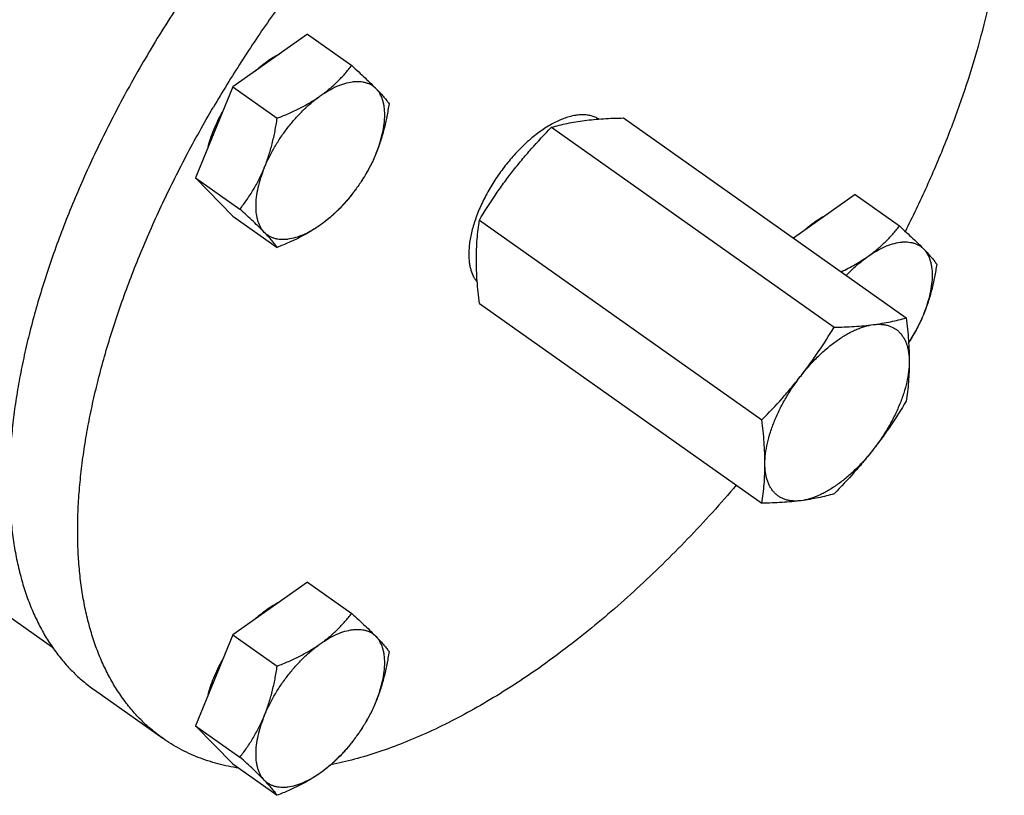
# Model space of a CAD drawing. Units: millimetres. Extents: x -1489 to 976, y -475 to 845.
# Drawn here: x 474 to 566, y 81 to 153 of the extents above; entities that cross this region are included whole.
import ezdxf

# ---------------------------------------------------------------- set-up
doc = ezdxf.new("R2010")
doc.units = ezdxf.units.MM
doc.header["$LTSCALE"] = 19.36
doc.layers.get('0').update_dxf_attribs({"linetype": 'CONTINUOUS'})
doc.layers.add('02___PRT_ALL_AXES', color=7, linetype='CONTINUOUS')
doc.layers.add('3_ALL_AXES', color=7, linetype='CONTINUOUS')

msp = doc.modelspace()

# ---------------------------------------------------------------- linework, layer by layer
at = {"color": 7, "linetype": 'CONTINUOUS'}
for p, q in [((500.724, 151.643), (493.783, 146.736)), ((500.724, 151.643), (504.854, 148.723)), ((493.783, 146.736), (490.313, 138.272)), ((493.783, 146.736), (497.913, 143.816)), ((490.313, 138.272), (494.443, 135.351)), ((490.313, 138.272), (493.783, 134.715)), ((551.724, 136.706), (545.995, 132.655)), ((551.724, 136.706), (555.854, 133.786)), ((493.783, 134.715), (497.913, 131.795)), ((500.724, 100.643), (493.783, 95.736)), ((500.724, 100.643), (504.854, 97.723)), ((493.783, 95.736), (490.313, 87.272)), ((493.783, 95.736), (497.913, 92.816)), ((490.313, 87.272), (494.443, 84.351)), ((490.313, 87.272), (493.783, 83.715)), ((493.783, 83.715), (497.913, 80.795))]:
    msp.add_line(p, q, dxfattribs=at)
for points, knots in [([(546.438, 192.526), (545.932, 192.668), (544.892, 192.911), (543.283, 193.145), (541.609, 193.252), (539.875, 193.232), (538.085, 193.086), (536.243, 192.813), (534.353, 192.416), (532.42, 191.894), (530.448, 191.249), (528.442, 190.483), (526.407, 189.597), (524.348, 188.594), (522.269, 187.476), (520.175, 186.246), (518.072, 184.906), (515.963, 183.46), (513.856, 181.911), (511.753, 180.263), (509.661, 178.52), (506.872, 176.056), (503.447, 172.764), (499.487, 168.536), (495.685, 164.041), (492.077, 159.321), (488.697, 154.422), (486.606, 151.05), (485.607, 149.344)], [0, 0, 0, 0, 0.020029, 0.04062, 0.061864, 0.08384, 0.106611, 0.130226, 0.154723, 0.180127, 0.206453, 0.233705, 0.261879, 0.290962, 0.320935, 0.351773, 0.383442, 0.415908, 0.449127, 0.483054, 0.517639, 0.55283, 0.624795, 0.69848, 0.773376, 0.848955, 0.924677, 1, 1, 1, 1]), ([(496.971, 149.107), (497.159, 149.24), (497.533, 149.487), (497.925, 149.705), (498.12, 149.803)], [0, 0, 0, 0, 0.513863, 1, 1, 1, 1]), ([(485.607, 149.344), (484.722, 147.834), (483.035, 144.801), (480.739, 140.189), (478.713, 135.578), (476.971, 131.004), (475.756, 127.215), (474.942, 124.232), (474.416, 122.047), (473.97, 119.898), (473.604, 117.788), (473.32, 115.721), (473.117, 113.701), (472.997, 111.732), (472.959, 109.818), (473.004, 107.963), (473.132, 106.169), (473.342, 104.44), (473.633, 102.781), (474.007, 101.193), (474.461, 99.679), (474.995, 98.244), (475.608, 96.889), (476.299, 95.617), (477.067, 94.431), (477.911, 93.333), (478.828, 92.325), (479.818, 91.409), (480.525, 90.861), (480.888, 90.604)], [0, 0, 0, 0, 0.0826, 0.163808, 0.243179, 0.320299, 0.394784, 0.430934, 0.466303, 0.500857, 0.534564, 0.567401, 0.599346, 0.630384, 0.660505, 0.689707, 0.717993, 0.745376, 0.771875, 0.797521, 0.822353, 0.84642, 0.869785, 0.892519, 0.914706, 0.93644, 0.957825, 0.978973, 1, 1, 1, 1]), ([(495.821, 148.178), (496.007, 148.347), (496.381, 148.669), (496.773, 148.967), (496.971, 149.107)], [0, 0, 0, 0, 0.509909, 1, 1, 1, 1]), ([(501.92, 145.89), (502.21, 146.094), (502.765, 146.521), (503.532, 147.217), (504.227, 147.951), (504.651, 148.464), (504.854, 148.723)], [0, 0, 0, 0, 0.259821, 0.512471, 0.75881, 1, 1, 1, 1]), ([(504.854, 148.723), (505.07, 148.526), (505.489, 148.143), (506.089, 147.583), (506.631, 147.063), (506.968, 146.726), (507.125, 146.565)], [0, 0, 0, 0, 0.280468, 0.543553, 0.784761, 1, 1, 1, 1]), ([(501.92, 145.89), (502.174, 146.069), (502.678, 146.395), (503.447, 146.79), (504.192, 147.069), (504.797, 147.203), (505.254, 147.243), (505.575, 147.241), (505.88, 147.207), (506.169, 147.141), (506.44, 147.044), (506.691, 146.916), (506.922, 146.757), (507.06, 146.632), (507.125, 146.565)], [0, 0, 0, 0, 0.163799, 0.315796, 0.455186, 0.581902, 0.640809, 0.696993, 0.750764, 0.802522, 0.852748, 0.901995, 0.950873, 1, 1, 1, 1]), ([(496.715, 139.204), (496.849, 139.53), (497.146, 140.182), (497.663, 141.136), (498.252, 142.068), (498.904, 142.964), (499.606, 143.808), (500.347, 144.585), (501.115, 145.283), (501.65, 145.699), (501.92, 145.89)], [0, 0, 0, 0, 0.123255, 0.25023, 0.379348, 0.508962, 0.63741, 0.763068, 0.884396, 1, 1, 1, 1]), ([(497.913, 143.816), (498.275, 143.957), (498.986, 144.25), (500.02, 144.738), (501.002, 145.277), (501.623, 145.679), (501.92, 145.89)], [0, 0, 0, 0, 0.257161, 0.510273, 0.758216, 1, 1, 1, 1]), ([(507.125, 146.565), (507.262, 146.425), (507.511, 146.164), (507.843, 145.791), (508.108, 145.466), (508.258, 145.262), (508.324, 145.166)], [0, 0, 0, 0, 0.317513, 0.586834, 0.81214, 1, 1, 1, 1]), ([(507.125, 140.555), (507.254, 140.867), (507.48, 141.484), (507.735, 142.405), (507.892, 143.283), (507.948, 144.105), (507.908, 144.746), (507.821, 145.216), (507.706, 145.634), (507.538, 146.018), (507.317, 146.351), (507.192, 146.497), (507.125, 146.565)], [0, 0, 0, 0, 0.16041, 0.312034, 0.453471, 0.583765, 0.702564, 0.757802, 0.810415, 0.908577, 0.954935, 1, 1, 1, 1]), ([(508.324, 145.166), (508.264, 144.766), (508.13, 143.972), (507.871, 142.798), (507.544, 141.655), (507.274, 140.916), (507.125, 140.555)], [0, 0, 0, 0, 0.254121, 0.506003, 0.754879, 1, 1, 1, 1]), ([(491.475, 141.106), (491.541, 141.377), (491.7, 141.928), (492.005, 142.75), (492.381, 143.582), (492.671, 144.129), (492.826, 144.401)], [0, 0, 0, 0, 0.23424, 0.480516, 0.736604, 1, 1, 1, 1]), ([(496.715, 139.204), (496.863, 139.565), (497.133, 140.304), (497.46, 141.447), (497.72, 142.621), (497.854, 143.415), (497.913, 143.816)], [0, 0, 0, 0, 0.24512, 0.493996, 0.745878, 1, 1, 1, 1]), ([(507.125, 140.555), (506.992, 140.229), (506.695, 139.577), (506.178, 138.623), (505.588, 137.69), (504.937, 136.794), (504.235, 135.951), (503.494, 135.173), (502.726, 134.476), (502.19, 134.06), (501.92, 133.869)], [0, 0, 0, 0, 0.123255, 0.25023, 0.379348, 0.508962, 0.63741, 0.763068, 0.884396, 1, 1, 1, 1]), ([(507.125, 140.555), (506.98, 140.2), (506.665, 139.507), (506.118, 138.517), (505.514, 137.583), (505.077, 136.991), (504.854, 136.702)], [0, 0, 0, 0, 0.256441, 0.508286, 0.755924, 1, 1, 1, 1]), ([(494.443, 135.351), (494.667, 135.64), (495.104, 136.232), (495.708, 137.166), (496.254, 138.157), (496.57, 138.849), (496.715, 139.204)], [0, 0, 0, 0, 0.244075, 0.491712, 0.743558, 1, 1, 1, 1]), ([(496.715, 139.204), (496.587, 138.892), (496.36, 138.275), (496.105, 137.354), (495.949, 136.475), (495.893, 135.654), (495.933, 135.012), (496.019, 134.543), (496.135, 134.125), (496.302, 133.741), (496.523, 133.408), (496.649, 133.261), (496.715, 133.194)], [0, 0, 0, 0, 0.16041, 0.312034, 0.453471, 0.583765, 0.702564, 0.757802, 0.810415, 0.908577, 0.954935, 1, 1, 1, 1]), ([(504.854, 136.702), (504.651, 136.443), (504.227, 135.93), (503.532, 135.196), (502.765, 134.5), (502.21, 134.074), (501.92, 133.869)], [0, 0, 0, 0, 0.241189, 0.487527, 0.740178, 1, 1, 1, 1]), ([(496.715, 133.194), (496.558, 133.354), (496.22, 133.691), (495.678, 134.212), (495.079, 134.771), (494.66, 135.154), (494.443, 135.351)], [0, 0, 0, 0, 0.215237, 0.456445, 0.719531, 1, 1, 1, 1]), ([(547.971, 134.169), (548.159, 134.302), (548.533, 134.549), (548.925, 134.768), (549.12, 134.866)], [0, 0, 0, 0, 0.513863, 1, 1, 1, 1]), ([(501.92, 133.869), (501.667, 133.69), (501.163, 133.364), (500.393, 132.969), (499.649, 132.69), (499.044, 132.556), (498.587, 132.516), (498.266, 132.518), (497.96, 132.552), (497.671, 132.618), (497.401, 132.715), (497.149, 132.843), (496.919, 133.002), (496.78, 133.127), (496.715, 133.194)], [0, 0, 0, 0, 0.163799, 0.315796, 0.455186, 0.581902, 0.640809, 0.696993, 0.750764, 0.802522, 0.852748, 0.901995, 0.950873, 1, 1, 1, 1]), ([(501.92, 133.869), (501.623, 133.659), (501.002, 133.257), (500.02, 132.717), (498.986, 132.229), (498.275, 131.936), (497.913, 131.795)], [0, 0, 0, 0, 0.241782, 0.489725, 0.742838, 1, 1, 1, 1]), ([(546.821, 133.24), (547.007, 133.41), (547.381, 133.731), (547.773, 134.03), (547.971, 134.169)], [0, 0, 0, 0, 0.509909, 1, 1, 1, 1]), ([(497.913, 131.795), (497.848, 131.89), (497.698, 132.095), (497.432, 132.42), (497.1, 132.793), (496.851, 133.054), (496.715, 133.194)], [0, 0, 0, 0, 0.187859, 0.413164, 0.682486, 1, 1, 1, 1]), ([(552.92, 130.952), (553.21, 131.157), (553.765, 131.583), (554.532, 132.279), (555.227, 133.013), (555.651, 133.526), (555.854, 133.786)], [0, 0, 0, 0, 0.259821, 0.512471, 0.75881, 1, 1, 1, 1]), ([(555.854, 133.786), (556.07, 133.589), (556.489, 133.205), (557.089, 132.646), (557.631, 132.125), (557.968, 131.789), (558.125, 131.628)], [0, 0, 0, 0, 0.280468, 0.543553, 0.784761, 1, 1, 1, 1]), ([(552.92, 130.952), (553.174, 131.132), (553.678, 131.457), (554.447, 131.852), (555.192, 132.131), (555.797, 132.265), (556.254, 132.305), (556.575, 132.303), (556.88, 132.269), (557.169, 132.203), (557.44, 132.106), (557.691, 131.978), (557.922, 131.819), (558.06, 131.694), (558.125, 131.628)], [0, 0, 0, 0, 0.163799, 0.315796, 0.455186, 0.581902, 0.640809, 0.696993, 0.750764, 0.802522, 0.852748, 0.901995, 0.950873, 1, 1, 1, 1]), ([(558.125, 131.628), (558.262, 131.488), (558.511, 131.227), (558.843, 130.854), (559.108, 130.529), (559.258, 130.324), (559.324, 130.229)], [0, 0, 0, 0, 0.317513, 0.586834, 0.81214, 1, 1, 1, 1]), ([(558.125, 125.617), (558.254, 125.93), (558.48, 126.546), (558.735, 127.467), (558.892, 128.346), (558.948, 129.167), (558.908, 129.809), (558.821, 130.278), (558.706, 130.697), (558.538, 131.08), (558.317, 131.413), (558.192, 131.56), (558.125, 131.628)], [0, 0, 0, 0, 0.16041, 0.312034, 0.453471, 0.583765, 0.702564, 0.757802, 0.810415, 0.908577, 0.954935, 1, 1, 1, 1]), ([(550.424, 129.523), (550.866, 129.729), (551.513, 130.06), (552.336, 130.554), (552.729, 130.817), (552.92, 130.952)], [0, 0, 0, 0, 0.507645, 0.755929, 1, 1, 1, 1]), ([(550.907, 129.181), (551.223, 129.517), (551.712, 129.993), (552.398, 130.568), (552.746, 130.829), (552.92, 130.952)], [0, 0, 0, 0, 0.514351, 0.761372, 1, 1, 1, 1]), ([(559.324, 130.229), (559.264, 129.829), (559.13, 129.034), (558.871, 127.86), (558.544, 126.718), (558.274, 125.978), (558.125, 125.617)], [0, 0, 0, 0, 0.254121, 0.506003, 0.754879, 1, 1, 1, 1]), ([(558.125, 125.617), (558.028, 125.38), (557.822, 124.912), (557.48, 124.232), (557.109, 123.577), (556.842, 123.155), (556.706, 122.949)], [0, 0, 0, 0, 0.254501, 0.505927, 0.754359, 1, 1, 1, 1]), ([(558.125, 125.617), (557.938, 125.159), (557.505, 124.246), (556.988, 123.378), (556.706, 122.95)], [0, 0, 0, 0, 0.49142, 1, 1, 1, 1]), ([(495.821, 97.178), (496.007, 97.347), (496.381, 97.669), (496.773, 97.967), (496.971, 98.107)], [0, 0, 0, 0, 0.509909, 1, 1, 1, 1]), ([(496.971, 98.107), (497.159, 98.24), (497.533, 98.487), (497.925, 98.705), (498.12, 98.803)], [0, 0, 0, 0, 0.513863, 1, 1, 1, 1]), ([(501.92, 94.89), (502.21, 95.094), (502.765, 95.521), (503.532, 96.217), (504.227, 96.951), (504.651, 97.464), (504.854, 97.723)], [0, 0, 0, 0, 0.259821, 0.512471, 0.75881, 1, 1, 1, 1]), ([(504.854, 97.723), (505.07, 97.526), (505.489, 97.143), (506.089, 96.583), (506.631, 96.063), (506.968, 95.726), (507.125, 95.565)], [0, 0, 0, 0, 0.280468, 0.543553, 0.784761, 1, 1, 1, 1]), ([(501.92, 94.89), (502.174, 95.069), (502.678, 95.395), (503.447, 95.79), (504.192, 96.069), (504.797, 96.203), (505.254, 96.243), (505.575, 96.241), (505.88, 96.207), (506.169, 96.141), (506.44, 96.044), (506.691, 95.916), (506.922, 95.757), (507.06, 95.632), (507.125, 95.565)], [0, 0, 0, 0, 0.163799, 0.315796, 0.455186, 0.581902, 0.640809, 0.696993, 0.750764, 0.802522, 0.852748, 0.901995, 0.950873, 1, 1, 1, 1]), ([(507.125, 95.565), (507.262, 95.425), (507.511, 95.164), (507.843, 94.791), (508.108, 94.466), (508.258, 94.262), (508.324, 94.166)], [0, 0, 0, 0, 0.317513, 0.586834, 0.81214, 1, 1, 1, 1]), ([(507.125, 89.555), (507.254, 89.867), (507.48, 90.484), (507.735, 91.405), (507.892, 92.283), (507.948, 93.105), (507.908, 93.746), (507.821, 94.216), (507.706, 94.634), (507.538, 95.018), (507.317, 95.351), (507.192, 95.497), (507.125, 95.565)], [0, 0, 0, 0, 0.16041, 0.312034, 0.453471, 0.583765, 0.702564, 0.757802, 0.810415, 0.908577, 0.954935, 1, 1, 1, 1]), ([(496.715, 88.204), (496.849, 88.53), (497.146, 89.182), (497.663, 90.136), (498.252, 91.068), (498.904, 91.964), (499.606, 92.808), (500.347, 93.585), (501.115, 94.283), (501.65, 94.699), (501.92, 94.89)], [0, 0, 0, 0, 0.123255, 0.25023, 0.379348, 0.508962, 0.63741, 0.763068, 0.884396, 1, 1, 1, 1]), ([(497.913, 92.816), (498.275, 92.957), (498.986, 93.25), (500.02, 93.738), (501.002, 94.277), (501.623, 94.679), (501.92, 94.89)], [0, 0, 0, 0, 0.257161, 0.510273, 0.758216, 1, 1, 1, 1]), ([(508.324, 94.166), (508.264, 93.766), (508.13, 92.972), (507.871, 91.798), (507.544, 90.655), (507.274, 89.916), (507.125, 89.555)], [0, 0, 0, 0, 0.254121, 0.506003, 0.754879, 1, 1, 1, 1]), ([(491.475, 90.106), (491.541, 90.377), (491.7, 90.928), (492.005, 91.75), (492.381, 92.582), (492.671, 93.129), (492.826, 93.401)], [0, 0, 0, 0, 0.23424, 0.480516, 0.736604, 1, 1, 1, 1]), ([(496.715, 88.204), (496.863, 88.565), (497.133, 89.304), (497.46, 90.447), (497.72, 91.621), (497.854, 92.415), (497.913, 92.816)], [0, 0, 0, 0, 0.24512, 0.493996, 0.745878, 1, 1, 1, 1]), ([(507.125, 89.555), (506.992, 89.229), (506.695, 88.577), (506.178, 87.623), (505.588, 86.69), (504.937, 85.794), (504.235, 84.951), (503.494, 84.173), (502.726, 83.476), (502.19, 83.06), (501.92, 82.869)], [0, 0, 0, 0, 0.123255, 0.25023, 0.379348, 0.508962, 0.63741, 0.763068, 0.884396, 1, 1, 1, 1]), ([(507.125, 89.555), (506.98, 89.2), (506.665, 88.507), (506.118, 87.517), (505.514, 86.583), (505.077, 85.991), (504.854, 85.702)], [0, 0, 0, 0, 0.256441, 0.508286, 0.755924, 1, 1, 1, 1]), ([(494.443, 84.351), (494.667, 84.64), (495.104, 85.232), (495.708, 86.166), (496.254, 87.157), (496.57, 87.849), (496.715, 88.204)], [0, 0, 0, 0, 0.244075, 0.491712, 0.743558, 1, 1, 1, 1]), ([(496.715, 88.204), (496.587, 87.892), (496.36, 87.275), (496.105, 86.354), (495.949, 85.475), (495.893, 84.654), (495.933, 84.012), (496.019, 83.543), (496.135, 83.125), (496.302, 82.741), (496.523, 82.408), (496.649, 82.261), (496.715, 82.194)], [0, 0, 0, 0, 0.16041, 0.312034, 0.453471, 0.583765, 0.702564, 0.757802, 0.810415, 0.908577, 0.954935, 1, 1, 1, 1]), ([(504.854, 85.702), (504.651, 85.443), (504.227, 84.93), (503.532, 84.196), (502.765, 83.5), (502.21, 83.074), (501.92, 82.869)], [0, 0, 0, 0, 0.241189, 0.487527, 0.740178, 1, 1, 1, 1]), ([(496.715, 82.194), (496.558, 82.354), (496.22, 82.691), (495.678, 83.212), (495.079, 83.771), (494.66, 84.154), (494.443, 84.351)], [0, 0, 0, 0, 0.215237, 0.456445, 0.719531, 1, 1, 1, 1]), ([(501.92, 82.869), (501.667, 82.69), (501.163, 82.364), (500.393, 81.969), (499.649, 81.69), (499.044, 81.556), (498.587, 81.516), (498.266, 81.518), (497.96, 81.552), (497.671, 81.618), (497.401, 81.715), (497.149, 81.843), (496.919, 82.002), (496.78, 82.127), (496.715, 82.194)], [0, 0, 0, 0, 0.163799, 0.315796, 0.455186, 0.581902, 0.640809, 0.696993, 0.750764, 0.802522, 0.852748, 0.901995, 0.950873, 1, 1, 1, 1]), ([(501.92, 82.869), (501.623, 82.659), (501.002, 82.257), (500.02, 81.717), (498.986, 81.229), (498.275, 80.936), (497.913, 80.795)], [0, 0, 0, 0, 0.241782, 0.489725, 0.742838, 1, 1, 1, 1]), ([(497.913, 80.795), (497.848, 80.89), (497.698, 81.095), (497.432, 81.42), (497.1, 81.793), (496.851, 82.054), (496.715, 82.194)], [0, 0, 0, 0, 0.187859, 0.413164, 0.682486, 1, 1, 1, 1])]:
    msp.add_open_spline(points, degree=3, knots=knots, dxfattribs=at)
at = {"layer": '02___PRT_ALL_AXES', "color": 7, "linetype": 'CONTINUOUS'}
msp.add_line((463.514, 104.115), (476.977, 94.595), dxfattribs=at)
at = {"layer": '3_ALL_AXES', "color": 7, "linetype": 'CONTINUOUS'}
for p, q in [((530.174, 143.842), (556.487, 125.236)), ((523.456, 142.97), (549.769, 124.364)), ((516.739, 134.342), (543.052, 115.736)), ((516.739, 126.585), (543.052, 107.979)), ((480.888, 90.604), (487.252, 86.104))]:
    msp.add_line(p, q, dxfattribs=at)
for points, knots in [([(544.107, 188.524), (543.056, 188.39), (541.466, 188.098), (539.35, 187.553), (537.71, 187.051), (536.045, 186.464), (534.357, 185.791), (532.649, 185.036), (530.321, 183.904), (527.38, 182.284), (523.862, 180.053), (520.334, 177.529), (516.821, 174.726), (513.345, 171.665), (509.931, 168.364), (506.6, 164.847), (503.374, 161.137), (500.277, 157.259), (497.327, 153.238), (494.545, 149.101), (492.807, 146.272), (491.971, 144.844)], [0, 0, 0, 0, 0.045388, 0.069152, 0.093641, 0.11886, 0.14481, 0.171485, 0.198877, 0.255751, 0.315296, 0.377318, 0.441585, 0.507829, 0.575758, 0.645053, 0.715381, 0.786396, 0.857744, 0.929064, 1, 1, 1, 1]), ([(556.406, 133.281), (557.109, 134.675), (558.443, 137.462), (560.233, 141.674), (561.783, 145.849), (563.082, 149.96), (564.123, 153.982), (564.898, 157.889), (565.403, 161.656), (565.634, 165.261), (565.59, 168.679), (565.319, 171.396), (564.959, 173.45), (564.521, 175.366), (563.943, 177.191), (563.22, 178.901), (562.62, 180.097), (561.954, 181.223), (561.225, 182.276), (560.434, 183.255), (559.582, 184.158), (558.669, 184.984), (558.021, 185.482), (557.689, 185.717)], [0, 0, 0, 0, 0.083138, 0.164431, 0.243526, 0.320098, 0.393859, 0.464562, 0.532009, 0.596063, 0.656658, 0.713812, 0.74114, 0.767662, 0.818405, 0.84274, 0.866452, 0.889609, 0.912287, 0.93457, 0.956552, 0.978328, 1, 1, 1, 1]), ([(487.252, 86.104), (486.889, 86.361), (486.181, 86.909), (485.192, 87.825), (484.275, 88.833), (483.431, 89.931), (482.663, 91.117), (481.972, 92.389), (481.359, 93.744), (480.825, 95.179), (480.371, 96.693), (479.997, 98.281), (479.706, 99.94), (479.496, 101.669), (479.368, 103.463), (479.323, 105.318), (479.361, 107.232), (479.481, 109.201), (479.684, 111.221), (479.968, 113.288), (480.334, 115.398), (480.78, 117.547), (481.306, 119.732), (482.12, 122.715), (483.335, 126.504), (485.077, 131.078), (487.103, 135.689), (489.399, 140.301), (491.086, 143.334), (491.971, 144.844)], [0, 0, 0, 0, 0.021027, 0.042175, 0.06356, 0.085294, 0.107481, 0.130215, 0.15358, 0.177647, 0.202479, 0.228125, 0.254624, 0.282007, 0.310293, 0.339495, 0.369616, 0.400654, 0.432599, 0.465436, 0.499143, 0.533697, 0.569066, 0.605216, 0.679701, 0.756821, 0.836192, 0.9174, 1, 1, 1, 1]), ([(527.849, 143.738), (527.743, 143.805), (527.519, 143.922), (527.155, 144.047), (526.762, 144.122), (526.343, 144.146), (525.902, 144.12), (525.44, 144.044), (524.961, 143.918), (524.467, 143.743), (523.961, 143.522), (523.446, 143.253), (522.925, 142.941), (522.402, 142.586), (521.878, 142.19), (521.177, 141.604), (520.324, 140.786), (519.364, 139.7), (518.478, 138.524), (517.688, 137.284), (517.012, 136.012), (516.551, 134.936), (516.256, 134.084), (516.075, 133.464), (515.933, 132.86), (515.83, 132.273), (515.768, 131.709), (515.753, 131.34), (515.753, 131.161)], [0, 0, 0, 0, 0.019144, 0.038744, 0.059103, 0.080475, 0.103056, 0.126987, 0.152354, 0.1792, 0.207527, 0.237301, 0.268464, 0.300931, 0.334597, 0.369341, 0.441491, 0.516191, 0.592111, 0.667869, 0.742092, 0.813471, 0.84773, 0.880853, 0.912725, 0.943252, 0.97236, 1, 1, 1, 1]), ([(523.456, 142.97), (523.695, 143.038), (524.183, 143.168), (524.936, 143.339), (525.723, 143.488), (526.261, 143.567), (526.536, 143.603)], [0, 0, 0, 0, 0.236624, 0.481332, 0.735465, 1, 1, 1, 1]), ([(526.536, 143.603), (526.823, 143.64), (527.408, 143.705), (528.303, 143.774), (529.229, 143.82), (529.856, 143.836), (530.174, 143.842)], [0, 0, 0, 0, 0.237573, 0.484065, 0.738595, 1, 1, 1, 1]), ([(519.819, 138.853), (520.1, 139.214), (520.675, 139.927), (521.871, 141.315), (522.814, 142.317), (523.456, 142.97)], [0, 0, 0, 0, 0.249678, 0.499642, 1, 1, 1, 1]), ([(516.739, 134.342), (517.21, 135.119), (517.943, 136.272), (518.99, 137.763), (519.538, 138.493), (519.819, 138.853)], [0, 0, 0, 0, 0.49902, 0.74928, 1, 1, 1, 1]), ([(516.46, 130.661), (516.46, 130.98), (516.472, 131.612), (516.528, 132.545), (516.616, 133.453), (516.695, 134.048), (516.739, 134.342)], [0, 0, 0, 0, 0.25966, 0.512392, 0.758869, 1, 1, 1, 1]), ([(515.753, 131.161), (515.753, 130.899), (515.775, 130.514), (515.86, 130.019), (515.973, 129.575), (516.136, 129.164), (516.353, 128.8), (516.476, 128.637), (516.541, 128.561)], [0, 0, 0, 0, 0.283536, 0.416007, 0.542567, 0.779497, 0.891421, 1, 1, 1, 1]), ([(516.739, 126.585), (516.696, 126.934), (516.618, 127.626), (516.529, 128.656), (516.473, 129.666), (516.46, 130.332), (516.46, 130.661)], [0, 0, 0, 0, 0.258041, 0.511228, 0.758748, 1, 1, 1, 1]), ([(553.406, 124.603), (553.682, 124.639), (554.22, 124.719), (555.007, 124.867), (555.76, 125.039), (556.248, 125.168), (556.487, 125.236)], [0, 0, 0, 0, 0.264535, 0.518668, 0.763376, 1, 1, 1, 1]), ([(556.487, 125.236), (556.529, 124.887), (556.607, 124.195), (556.696, 123.165), (556.752, 122.155), (556.765, 121.489), (556.765, 121.161)], [0, 0, 0, 0, 0.258041, 0.511228, 0.758748, 1, 1, 1, 1]), ([(546.689, 119.853), (546.941, 120.177), (547.461, 120.801), (548.289, 121.67), (549.147, 122.45), (550.021, 123.128), (550.762, 123.607), (551.35, 123.927), (551.778, 124.13), (552.199, 124.301), (552.735, 124.479), (553.14, 124.569), (553.406, 124.603)], [0, 0, 0, 0, 0.146424, 0.289666, 0.427973, 0.559754, 0.68365, 0.742321, 0.798664, 0.852617, 0.904152, 1, 1, 1, 1]), ([(546.689, 119.853), (546.97, 120.214), (547.518, 120.943), (548.564, 122.435), (549.298, 123.587), (549.769, 124.364)], [0, 0, 0, 0, 0.25072, 0.50098, 1, 1, 1, 1]), ([(549.769, 124.364), (550.087, 124.37), (550.714, 124.386), (551.64, 124.432), (552.535, 124.501), (553.12, 124.566), (553.406, 124.603)], [0, 0, 0, 0, 0.261405, 0.515935, 0.762427, 1, 1, 1, 1]), ([(553.406, 124.603), (553.53, 124.619), (553.774, 124.64), (554.132, 124.638), (554.474, 124.6), (554.796, 124.527), (555.099, 124.418), (555.38, 124.275), (555.638, 124.097), (555.871, 123.886), (556.08, 123.643), (556.261, 123.369), (556.416, 123.066), (556.544, 122.734), (556.643, 122.375), (556.74, 121.85), (556.765, 121.44), (556.765, 121.161)], [0, 0, 0, 0, 0.066941, 0.130788, 0.191893, 0.25071, 0.307786, 0.363751, 0.419293, 0.475122, 0.531933, 0.590369, 0.650996, 0.714285, 0.780609, 0.850241, 1, 1, 1, 1]), ([(556.765, 121.161), (556.765, 120.854), (556.722, 120.215), (556.547, 119.233), (556.262, 118.204), (555.872, 117.145), (555.384, 116.073), (554.806, 115.007), (554.147, 113.964), (553.661, 113.295), (553.406, 112.968)], [0, 0, 0, 0, 0.102174, 0.213085, 0.331986, 0.457775, 0.589084, 0.724359, 0.861915, 1, 1, 1, 1]), ([(556.765, 121.161), (556.765, 120.841), (556.753, 120.21), (556.698, 119.276), (556.609, 118.368), (556.53, 117.773), (556.487, 117.479)], [0, 0, 0, 0, 0.25966, 0.512392, 0.758869, 1, 1, 1, 1]), ([(543.052, 115.736), (543.694, 116.39), (544.637, 117.391), (545.833, 118.779), (546.408, 119.492), (546.689, 119.853)], [0, 0, 0, 0, 0.500358, 0.750322, 1, 1, 1, 1]), ([(543.33, 111.661), (543.33, 111.967), (543.374, 112.606), (543.549, 113.588), (543.833, 114.617), (544.223, 115.677), (544.711, 116.748), (545.289, 117.815), (545.948, 118.857), (546.435, 119.526), (546.689, 119.853)], [0, 0, 0, 0, 0.102174, 0.213085, 0.331986, 0.457775, 0.589084, 0.724359, 0.861915, 1, 1, 1, 1]), ([(556.487, 117.479), (556.015, 116.702), (555.282, 115.55), (554.236, 114.058), (553.687, 113.328), (553.406, 112.968)], [0, 0, 0, 0, 0.49902, 0.74928, 1, 1, 1, 1]), ([(543.33, 111.661), (543.33, 111.989), (543.317, 112.655), (543.261, 113.665), (543.172, 114.695), (543.094, 115.387), (543.052, 115.736)], [0, 0, 0, 0, 0.241252, 0.488772, 0.741959, 1, 1, 1, 1]), ([(553.406, 112.968), (553.154, 112.644), (552.635, 112.02), (551.806, 111.151), (550.948, 110.371), (550.075, 109.693), (549.334, 109.214), (548.745, 108.895), (548.317, 108.691), (547.896, 108.521), (547.361, 108.343), (546.955, 108.253), (546.689, 108.218)], [0, 0, 0, 0, 0.146424, 0.289666, 0.427973, 0.559754, 0.68365, 0.742321, 0.798664, 0.852617, 0.904152, 1, 1, 1, 1]), ([(553.406, 112.968), (553.125, 112.607), (552.551, 111.894), (551.355, 110.506), (550.412, 109.505), (549.769, 108.851)], [0, 0, 0, 0, 0.249678, 0.499642, 1, 1, 1, 1]), ([(543.052, 107.979), (543.095, 108.273), (543.174, 108.868), (543.263, 109.776), (543.318, 110.71), (543.33, 111.341), (543.33, 111.661)], [0, 0, 0, 0, 0.241131, 0.487608, 0.74034, 1, 1, 1, 1]), ([(546.689, 108.218), (546.565, 108.202), (546.322, 108.181), (545.963, 108.183), (545.622, 108.221), (545.299, 108.295), (544.996, 108.403), (544.716, 108.547), (544.458, 108.724), (544.224, 108.935), (544.016, 109.178), (543.834, 109.452), (543.679, 109.755), (543.552, 110.087), (543.452, 110.446), (543.356, 110.971), (543.33, 111.381), (543.33, 111.661)], [0, 0, 0, 0, 0.066941, 0.130788, 0.191893, 0.25071, 0.307786, 0.363751, 0.419293, 0.475122, 0.531933, 0.590369, 0.650996, 0.714285, 0.780609, 0.850241, 1, 1, 1, 1]), ([(540.665, 109.667), (539.201, 107.952), (536.945, 105.456), (533.812, 102.291), (531.439, 100.038), (529.038, 97.901), (526.616, 95.885), (524.18, 93.997), (521.739, 92.243), (519.3, 90.629), (516.871, 89.16), (514.46, 87.84), (512.075, 86.674), (509.723, 85.666), (507.411, 84.818), (505.146, 84.134), (503.642, 83.781), (502.901, 83.634)], [0, 0, 0, 0, 0.145016, 0.216266, 0.286455, 0.355427, 0.423035, 0.48914, 0.553614, 0.616341, 0.677216, 0.736152, 0.793078, 0.847943, 0.900716, 0.951394, 1, 1, 1, 1]), ([(546.689, 108.218), (546.403, 108.181), (545.818, 108.116), (544.922, 108.047), (543.996, 108.001), (543.369, 107.985), (543.052, 107.979)], [0, 0, 0, 0, 0.237573, 0.484065, 0.738595, 1, 1, 1, 1]), ([(549.769, 108.851), (549.53, 108.783), (549.042, 108.653), (548.29, 108.482), (547.503, 108.334), (546.964, 108.254), (546.689, 108.218)], [0, 0, 0, 0, 0.236624, 0.481332, 0.735465, 1, 1, 1, 1]), ([(494.339, 83.321), (493.684, 83.422), (492.401, 83.686), (490.854, 84.19), (489.682, 84.69), (488.839, 85.111), (488.026, 85.58), (487.506, 85.925), (487.252, 86.104)], [0, 0, 0, 0, 0.25898, 0.510335, 0.633929, 0.756518, 0.878429, 1, 1, 1, 1])]:
    msp.add_open_spline(points, degree=3, knots=knots, dxfattribs=at)

doc.saveas('drawing.dxf')
